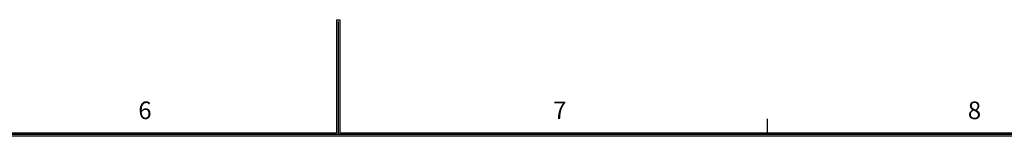
# Model space of a CAD drawing. Units: millimetres. Extents: x 495 to 1334, y -277 to 315.
# Drawn here: x 864 to 1021, y 296 to 315 of the extents above; entities that cross this region are included whole.
import ezdxf

# ---------------------------------------------------------------- set-up
doc = ezdxf.new("R2010")
doc.units = ezdxf.units.MM
doc.layers.add('1', color=7, linetype='Continuous')
doc.styles.add('CONVERTER_12', font='txt.shx', dxfattribs={"width": 0.9})

# ---------------------------------------------------------------- blocks, each defined once
blk = doc.blocks.new('PA_A1J', base_point=(-411.75, -277.07))
at = {"layer": '1', "color": 7, "linetype": 'Continuous'}
for p, q in [((914.15, 314.93), (914.65, 314.93)), ((914.15, 314.93), (914.15, 296.93)), ((914.4, 314.68), (914.4, 296.68)), ((914.65, 314.93), (914.65, 296.93)), ((914.15, 296.93), (519.4, 296.93)), ((1313.9, 296.93), (914.65, 296.93)), ((1313.65, 296.68), (519.65, 296.68)), ((1313.4, 296.43), (519.9, 296.43))]:
    blk.add_line(p, q, dxfattribs=at)
at = {"layer": '1', "color": 2, "linetype": 'Continuous'}
blk.add_line((982.82, 299.18), (982.82, 296.93), dxfattribs=at)
at = {"layer": '1', "color": 2, "char_height": 2.8, "attachment_point": 5, "style": 'CONVERTER_12'}
for s, insert in [('6', (883.57, 300.18)), ('7', (949.74, 300.18)), ('8', (1015.9, 300.18))]:
    blk.add_mtext(s, dxfattribs=dict(at, insert=insert))
blk = doc.blocks.new('pss-a1j_081211__2008_12_19_14_31_40', base_point=(7.75, 18.93))
at = {"layer": '1'}
blk.add_blockref('PA_A1J', (-411.75, -277.07), dxfattribs=at)

msp = doc.modelspace()

# ---------------------------------------------------------------- block references
msp.add_blockref('pss-a1j_081211__2008_12_19_14_31_40', (7.7464, 18.9328))

doc.saveas('drawing.dxf')
